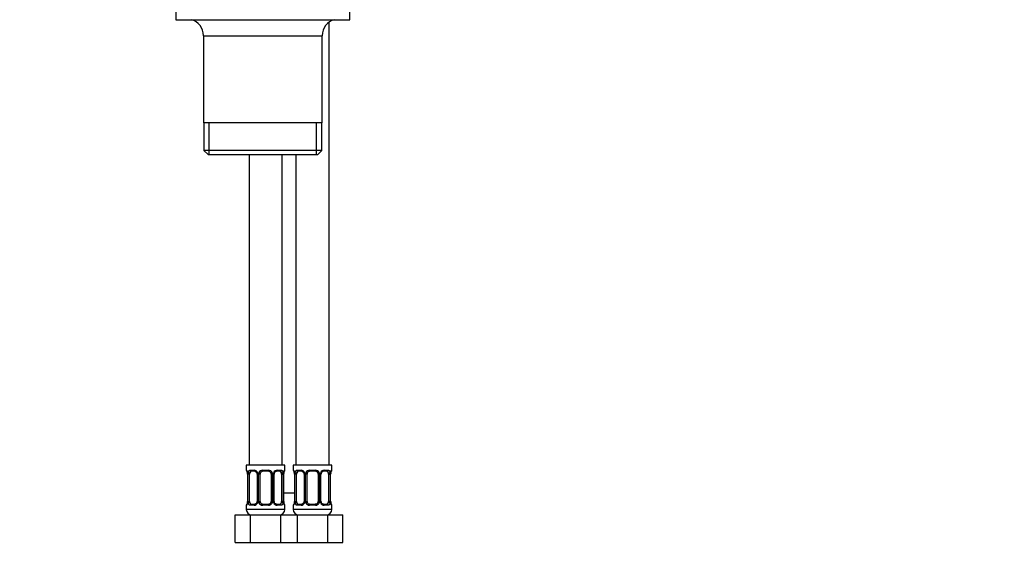
# Model space of a CAD drawing. Units: millimetres. Extents: x 0 to 1390, y 0 to 1575.
# Drawn here: x 600 to 956, y 616 to 810 of the extents above; entities that cross this region are included whole.
import ezdxf
from ezdxf import colors
from ezdxf.entities.mleader import LeaderData, LeaderLine
from ezdxf.math import Vec2, Vec3

# ---------------------------------------------------------------- set-up
doc = ezdxf.new("R2010")
doc.units = ezdxf.units.MM
doc.layers.add('DV1_Défaut', color=7, linetype='Continuous')
doc.layers.add('Défaut', color=7, linetype='Continuous')

# ---------------------------------------------------------------- blocks, each defined once
blk = doc.blocks.new('_DOT')
at = {"color": 0}
blk.add_line((0, 0), (-1, 0), dxfattribs=at)
at = {"color": 0, "const_width": 0.333}
blk.add_lwpolyline([(-0.1665, 0, 1), (0.1665, 0, 1)], format="xyb", close=True, dxfattribs=at)
blk = doc.blocks.new('SE')
at = {"layer": 'DV1_Défaut', "color": 7, "linetype": 'Continuous'}
for p, q in [((656.42, 813.18), (656.42, 809.68)), ((719.42, 809.68), (719.42, 813.18)), ((656.42, 809.68), (719.42, 809.68)), ((711.92, 648.38), (711.92, 808.75)), ((666.42, 803.88), (709.42, 803.88)), ((666.42, 803.88), (666.42, 772.38)), ((709.42, 772.38), (709.42, 803.88)), ((709.42, 772.38), (666.42, 772.38)), ((666.57, 772.38), (666.57, 762.38)), ((668.44, 760.88), (668.44, 772.38)), ((707.39, 760.88), (707.39, 772.38)), ((709.27, 762.38), (709.27, 772.38)), ((709.27, 762.38), (666.57, 762.38)), ((666.57, 762.38), (668.07, 760.88)), ((668.07, 760.88), (707.77, 760.88)), ((682.92, 760.88), (682.92, 648.38)), ((694.92, 648.38), (694.92, 760.88)), ((699.92, 760.88), (699.92, 648.38)), ((707.77, 760.88), (709.27, 762.38)), ((695.92, 648.38), (681.92, 648.38)), ((681.92, 648.38), (681.92, 646.58)), ((682, 646.58), (681.92, 646.58)), ((683.28, 646.58), (684.78, 646.58)), ((685.01, 646.18), (683.6, 646.18)), ((687.86, 646.58), (689.98, 646.58)), ((689.92, 646.18), (687.92, 646.18)), ((694.24, 646.18), (692.82, 646.18)), ((693.06, 646.58), (694.56, 646.58)), ((695.47, 645.18), (695.47, 645.38)), ((695.84, 646.58), (695.92, 646.58)), ((695.92, 646.58), (695.92, 648.38)), ((712.92, 648.38), (698.92, 648.38)), ((698.92, 648.38), (698.92, 646.58)), ((699, 646.58), (698.92, 646.58)), ((700.28, 646.58), (701.78, 646.58)), ((702.01, 646.18), (700.6, 646.18)), ((704.86, 646.58), (706.98, 646.58)), ((706.92, 646.18), (704.92, 646.18)), ((711.24, 646.18), (709.82, 646.18)), ((710.06, 646.58), (711.56, 646.58)), ((712.47, 645.18), (712.47, 645.38)), ((712.84, 646.58), (712.92, 646.58)), ((712.92, 646.58), (712.92, 648.38)), ((682.4, 645.18), (682.37, 645.18)), ((682.37, 645.18), (682.37, 635.3)), ((682.4, 645.18), (682.4, 635.3)), ((682.51, 635.3), (682.51, 645.18)), ((683.12, 645.18), (682.51, 645.18)), ((683.12, 635.3), (683.12, 645.18)), ((685.86, 645.18), (686.1, 645.18)), ((685.86, 645.18), (685.86, 635.3)), ((686.1, 645.18), (686.1, 635.3)), ((686.38, 635.3), (686.38, 645.18)), ((686.92, 645.18), (686.38, 645.18)), ((686.92, 635.3), (686.92, 645.18)), ((690.92, 645.18), (690.92, 635.3)), ((690.92, 645.18), (691.46, 645.18)), ((691.46, 645.18), (691.46, 635.3)), ((691.73, 635.3), (691.73, 645.18)), ((691.97, 645.18), (691.73, 645.18)), ((691.97, 635.3), (691.97, 645.18)), ((694.72, 645.18), (694.72, 635.3)), ((694.72, 645.18), (695.33, 645.18)), ((695.33, 645.18), (695.33, 635.3)), ((695.44, 635.3), (695.44, 645.18)), ((695.44, 645.18), (695.47, 645.18)), ((695.47, 635.3), (695.47, 645.18)), ((699.4, 645.18), (699.37, 645.18)), ((699.37, 645.18), (699.37, 635.3)), ((699.4, 645.18), (699.4, 635.3)), ((699.51, 635.3), (699.51, 645.18)), ((700.12, 645.18), (699.51, 645.18)), ((700.12, 635.3), (700.12, 645.18)), ((702.86, 645.18), (703.1, 645.18)), ((702.86, 645.18), (702.86, 635.3)), ((703.1, 645.18), (703.1, 635.3)), ((703.38, 635.3), (703.38, 645.18)), ((703.92, 645.18), (703.38, 645.18)), ((703.92, 635.3), (703.92, 645.18)), ((707.92, 645.18), (707.92, 635.3)), ((707.92, 645.18), (708.46, 645.18)), ((708.46, 645.18), (708.46, 635.3)), ((708.73, 635.3), (708.73, 645.18)), ((708.97, 645.18), (708.73, 645.18)), ((708.97, 635.3), (708.97, 645.18)), ((711.72, 645.18), (711.72, 635.3)), ((711.72, 645.18), (712.33, 645.18)), ((712.33, 645.18), (712.33, 635.3)), ((712.44, 635.3), (712.44, 645.18)), ((712.44, 645.18), (712.47, 645.18)), ((712.47, 635.3), (712.47, 645.18)), ((695.47, 638.38), (699.37, 638.38)), ((682.36, 635.3), (682.36, 635.1)), ((682.37, 635.3), (682.4, 635.3)), ((682.51, 635.3), (683.12, 635.3)), ((686.1, 635.3), (685.86, 635.3)), ((686.38, 635.3), (686.92, 635.3)), ((691.46, 635.3), (690.92, 635.3)), ((691.73, 635.3), (691.97, 635.3)), ((695.33, 635.3), (694.72, 635.3)), ((695.47, 635.3), (695.44, 635.3)), ((699.36, 635.3), (699.36, 635.1)), ((699.37, 635.3), (699.4, 635.3)), ((699.51, 635.3), (700.12, 635.3)), ((703.1, 635.3), (702.86, 635.3)), ((703.38, 635.3), (703.92, 635.3)), ((708.46, 635.3), (707.92, 635.3)), ((708.73, 635.3), (708.97, 635.3)), ((712.33, 635.3), (711.72, 635.3)), ((712.47, 635.3), (712.44, 635.3)), ((681.92, 633.9), (682, 633.9)), ((681.92, 633.9), (681.92, 632.38)), ((695.92, 632.38), (681.92, 632.38)), ((684.78, 633.9), (683.28, 633.9)), ((683.6, 634.3), (685.01, 634.3)), ((689.98, 633.9), (687.86, 633.9)), ((687.92, 634.3), (689.92, 634.3)), ((692.82, 634.3), (694.24, 634.3)), ((694.56, 633.9), (693.06, 633.9)), ((695.84, 633.9), (695.92, 633.9)), ((695.92, 632.38), (695.92, 633.9)), ((698.92, 633.9), (699, 633.9)), ((698.92, 633.9), (698.92, 632.38)), ((712.92, 632.38), (698.92, 632.38)), ((701.78, 633.9), (700.28, 633.9)), ((700.6, 634.3), (702.01, 634.3)), ((706.98, 633.9), (704.86, 633.9)), ((704.92, 634.3), (706.92, 634.3)), ((709.82, 634.3), (711.24, 634.3)), ((711.56, 633.9), (710.06, 633.9)), ((712.84, 633.9), (712.92, 633.9)), ((712.92, 632.38), (712.92, 633.9)), ((677.95, 630.38), (683.43, 630.38)), ((677.95, 620.38), (677.95, 630.38)), ((683.43, 630.38), (694.4, 630.38)), ((683.43, 620.38), (683.43, 630.38)), ((694.4, 630.38), (697.42, 630.38)), ((694.4, 620.38), (694.4, 630.38)), ((697.42, 630.38), (700.43, 630.38)), ((700.43, 630.38), (711.4, 630.38)), ((700.43, 620.38), (700.43, 630.38)), ((711.4, 630.38), (716.89, 630.38)), ((711.4, 620.38), (711.4, 630.38)), ((716.89, 620.38), (716.89, 630.38)), ((677.95, 620.38), (683.43, 620.38)), ((683.43, 620.38), (694.4, 620.38)), ((694.4, 620.38), (697.42, 620.38)), ((697.42, 620.38), (700.43, 620.38)), ((700.43, 620.38), (711.4, 620.38)), ((711.4, 620.38), (716.89, 620.38))]:
    blk.add_line(p, q, dxfattribs=at)
for centre, radius, start, end in [((660.42, 803.88), 6, 0, 75.1649), ((715.42, 803.88), 6, 104.8351, 180), ((682.32, 646.58), 0.4, 180, 250.7042), ((678.41, 644.96), 3.98, 10.8563, 15.2669), ((679.99, 645.27), 2.38, 357.7823, 10.7342), ((679.05, 645.18), 3.35, 359.8705, 10.2708), ((685.29, 645.19), 2.78, 167.8078, 180.3687), ((684.71, 645.19), 1.39, 25.1473, 87.3249), ((685.22, 645.27), 0.644, 351.7071, 31.6664), ((684.73, 645.18), 1.38, 359.8791, 25.9211), ((687.71, 645.18), 1.34, 153.3511, 180.1815), ((687.84, 645.08), 1.49, 89.2905, 152.1251), ((687.92, 645.18), 1, 154.4167, 180), ((687.92, 645.18), 1, 90, 154.4167), ((689.92, 645.18), 1, 25.5833, 90), ((690, 645.08), 1.49, 27.8747, 90.7097), ((689.92, 645.18), 1, 0, 25.5833), ((690.12, 645.18), 1.34, 359.817, 26.6505), ((693.11, 645.18), 1.38, 154.0799, 180.1199), ((693.13, 645.19), 1.39, 92.6748, 154.853), ((692.72, 645.25), 0.745, 151.2962, 185.9323), ((692.55, 645.19), 2.78, 359.628, 12.1955), ((698.79, 645.18), 3.35, 169.7304, 180.1284), ((700.57, 644.94), 5.11, 171.3094, 175.0372), ((695.67, 645.7), 0.157, 166.7138, 174.3051), ((695.52, 646.58), 0.4, 302.9707, 0), ((699.32, 646.58), 0.4, 180, 250.7042), ((695.41, 644.96), 3.98, 10.8563, 15.2669), ((696.99, 645.27), 2.38, 357.7823, 10.7342), ((696.05, 645.18), 3.35, 359.8705, 10.2708), ((702.29, 645.19), 2.78, 167.8078, 180.3687), ((701.71, 645.19), 1.39, 25.1473, 87.3249), ((702.22, 645.27), 0.644, 351.7071, 31.6664), ((701.73, 645.18), 1.38, 359.8791, 25.9211), ((704.71, 645.18), 1.34, 153.3511, 180.1815), ((704.84, 645.08), 1.49, 89.2905, 152.1251), ((704.92, 645.18), 1, 154.4167, 180), ((704.92, 645.18), 1, 90, 154.4167), ((706.92, 645.18), 1, 25.5833, 90), ((707, 645.08), 1.49, 27.8747, 90.7097), ((706.92, 645.18), 1, 0, 25.5833), ((707.12, 645.18), 1.34, 359.817, 26.6505), ((710.11, 645.18), 1.38, 154.0799, 180.1199), ((710.13, 645.19), 1.39, 92.6748, 154.853), ((709.72, 645.25), 0.745, 151.2962, 185.9323), ((709.55, 645.19), 2.78, 359.628, 12.1955), ((715.79, 645.18), 3.35, 169.7304, 180.1284), ((717.57, 644.94), 5.11, 171.3094, 175.0372), ((712.67, 645.7), 0.157, 166.7138, 174.3051), ((712.52, 646.58), 0.4, 302.9707, 0), ((677.27, 635.54), 5.11, 351.3085, 355.0384), ((682.17, 634.78), 0.159, 346.7302, 354.3005), ((679.05, 635.29), 3.35, 349.7304, 0.1284), ((685.28, 635.28), 2.78, 179.628, 192.1955), ((684.71, 635.28), 1.39, 272.6748, 334.853), ((685.11, 635.22), 0.744, 331.2984, 5.9358), ((684.73, 635.3), 1.38, 334.0799, 0.1199), ((687.71, 635.3), 1.34, 179.817, 206.6505), ((687.84, 635.39), 1.49, 207.8747, 270.7097), ((687.92, 635.3), 1, 180, 205.5833), ((687.92, 635.3), 1, 205.5833, 270), ((689.92, 635.3), 1, 270, 334.4167), ((690, 635.39), 1.49, 269.2905, 332.1251), ((689.92, 635.3), 1, 334.4167, 0), ((690.12, 635.3), 1.34, 333.3511, 0.1815), ((693.11, 635.3), 1.38, 179.8791, 205.9211), ((693.13, 635.28), 1.39, 205.1473, 267.3249), ((692.62, 635.21), 0.644, 171.686, 211.7148), ((692.55, 635.28), 2.78, 347.8078, 0.3687), ((698.79, 635.29), 3.35, 179.8705, 190.2708), ((697.85, 635.21), 2.37, 177.782, 190.7448), ((699.38, 635.51), 3.94, 190.8248, 195.2872), ((694.27, 635.54), 5.11, 351.3085, 355.0384), ((699.17, 634.78), 0.159, 346.7302, 354.3005), ((696.05, 635.29), 3.35, 349.7304, 0.1284), ((702.28, 635.28), 2.78, 179.628, 192.1955), ((701.71, 635.28), 1.39, 272.6748, 334.853), ((702.11, 635.22), 0.744, 331.2984, 5.9358), ((701.73, 635.3), 1.38, 334.0799, 0.1199), ((704.71, 635.3), 1.34, 179.817, 206.6505), ((704.84, 635.39), 1.49, 207.8747, 270.7097), ((704.92, 635.3), 1, 180, 205.5833), ((704.92, 635.3), 1, 205.5833, 270), ((706.92, 635.3), 1, 270, 334.4167), ((707, 635.39), 1.49, 269.2905, 332.1251), ((706.92, 635.3), 1, 334.4167, 0), ((707.12, 635.3), 1.34, 333.3511, 0.1815), ((710.11, 635.3), 1.38, 179.8791, 205.9211), ((710.13, 635.28), 1.39, 205.1473, 267.3249), ((709.62, 635.21), 0.644, 171.686, 211.7148), ((709.55, 635.28), 2.78, 347.8078, 0.3687), ((715.79, 635.29), 3.35, 179.8705, 190.2708), ((714.85, 635.21), 2.37, 177.782, 190.7448), ((716.38, 635.51), 3.94, 190.8248, 195.2872), ((682.32, 633.9), 0.4, 122.9707, 180), ((683.92, 632.38), 2, 180, 270), ((693.92, 632.38), 2, 270, 0), ((695.52, 633.9), 0.4, 0, 70.7042), ((699.32, 633.9), 0.4, 122.9707, 180), ((700.92, 632.38), 2, 180, 270), ((710.92, 632.38), 2, 270, 0), ((712.52, 633.9), 0.4, 0, 70.7042)]:
    blk.add_arc(centre, radius, start, end, dxfattribs=at)
for centre, major_axis, ratio, start_param, end_param in [((682.39, 646.58), (0, -0.4), 0.988455, 4.712389, 5.616395), ((682.72, 645.78), (0.394, 0.069), 0.426558, 2.752818, 3.146449), ((682.93, 645.78), (0.391, -0.084), 0.411702, 3.62283, 5.508006), ((683.83, 645.18), (0, -1), 0.707107, 4.265876, 4.712389), ((683.83, 645.18), (0, -1), 0.707107, 3.141593, 4.265876), ((683.6, 646.58), (0, -0.4), 0.806081, 4.712389, 6.283185), ((685.01, 646.58), (0, -0.4), 0.591806, 4.712389, 6.283185), ((686.13, 645.78), (0.363, 0.168), 0.191543, 1.963754, 3.150833), ((686.66, 645.78), (0.361, -0.173), 0.155676, 4.398009, 6.283185), ((687.92, 646.58), (0, -0.4), 0.151515, 4.712389, 6.283185), ((689.92, 646.58), (0, -0.4), 0.151515, 0, 1.570796), ((691.18, 645.78), (-0.361, -0.173), 0.155676, 0, 1.885177), ((691.7, 645.78), (-0.363, 0.168), 0.191543, 3.132079, 4.319431), ((692.82, 646.58), (0, -0.4), 0.591806, 0, 1.570796), ((694.01, 645.18), (0, 1), 0.707107, 5.158902, 6.283185), ((694.24, 646.58), (0, -0.4), 0.806081, 0, 1.570796), ((694.9, 645.78), (-0.391, -0.084), 0.411702, 0.775179, 2.660356), ((694.01, 645.18), (0, 1), 0.707107, 4.712389, 5.158902), ((695.12, 645.78), (-0.394, 0.069), 0.426558, 3.126777, 3.530367), ((695.44, 646.58), (0, -0.4), 0.988455, 0.601825, 1.570796), ((699.39, 646.58), (0, -0.4), 0.988455, 4.712389, 5.616395), ((699.72, 645.78), (0.394, 0.069), 0.426558, 2.752818, 3.146449), ((699.93, 645.78), (0.391, -0.084), 0.411702, 3.62283, 5.508006), ((700.83, 645.18), (0, -1), 0.707107, 4.265876, 4.712389), ((700.83, 645.18), (0, -1), 0.707107, 3.141593, 4.265876), ((700.6, 646.58), (0, -0.4), 0.806081, 4.712389, 6.283185), ((702.01, 646.58), (0, -0.4), 0.591806, 4.712389, 6.283185), ((703.13, 645.78), (0.363, 0.168), 0.191543, 1.963754, 3.150833), ((703.66, 645.78), (0.361, -0.173), 0.155676, 4.398009, 6.283185), ((704.92, 646.58), (0, -0.4), 0.151515, 4.712389, 6.283185), ((706.92, 646.58), (0, -0.4), 0.151515, 0, 1.570796), ((708.18, 645.78), (-0.361, -0.173), 0.155676, 0, 1.885177), ((708.7, 645.78), (-0.363, 0.168), 0.191543, 3.132079, 4.319431), ((709.82, 646.58), (0, -0.4), 0.591806, 0, 1.570796), ((711.01, 645.18), (0, 1), 0.707107, 5.158902, 6.283185), ((711.24, 646.58), (0, -0.4), 0.806081, 0, 1.570796), ((711.9, 645.78), (-0.391, -0.084), 0.411702, 0.775179, 2.660356), ((711.01, 645.18), (0, 1), 0.707107, 4.712389, 5.158902), ((712.12, 645.78), (-0.394, 0.069), 0.426558, 3.126777, 3.530367), ((712.44, 646.58), (0, -0.4), 0.988455, 0.601825, 1.570796), ((682.72, 634.7), (0.394, -0.069), 0.426558, 3.126943, 3.530367), ((682.93, 634.7), (-0.391, -0.084), 0.411702, 3.916772, 5.801948), ((683.83, 635.3), (0, -1), 0.707107, 4.712389, 5.158902), ((683.83, 635.3), (0, -1), 0.707107, 5.158902, 6.283185), ((686.13, 634.7), (0.363, -0.168), 0.191543, 3.126444, 4.319431), ((686.66, 634.7), (-0.361, -0.173), 0.155676, 3.141593, 5.026769), ((691.18, 634.7), (0.361, -0.173), 0.155676, 1.256416, 3.141593), ((691.7, 634.7), (-0.363, -0.168), 0.191543, 1.963754, 3.156426), ((694.01, 635.3), (0, 1), 0.707107, 3.141593, 4.265876), ((694.01, 635.3), (0, 1), 0.707107, 4.265876, 4.712389), ((694.9, 634.7), (0.391, -0.084), 0.411702, 0.481237, 2.366414), ((695.12, 634.7), (-0.394, -0.069), 0.426558, 2.752818, 3.147658), ((699.72, 634.7), (0.394, -0.069), 0.426558, 3.126943, 3.530367), ((699.93, 634.7), (-0.391, -0.084), 0.411702, 3.916772, 5.801948), ((700.83, 635.3), (0, -1), 0.707107, 4.712389, 5.158902), ((700.83, 635.3), (0, -1), 0.707107, 5.158902, 6.283185), ((703.13, 634.7), (0.363, -0.168), 0.191543, 3.126444, 4.319431), ((703.66, 634.7), (-0.361, -0.173), 0.155676, 3.141593, 5.026769), ((708.18, 634.7), (0.361, -0.173), 0.155676, 1.256416, 3.141593), ((708.7, 634.7), (-0.363, -0.168), 0.191543, 1.963754, 3.156426), ((711.01, 635.3), (0, 1), 0.707107, 3.141593, 4.265876), ((711.01, 635.3), (0, 1), 0.707107, 4.265876, 4.712389), ((711.9, 634.7), (0.391, -0.084), 0.411702, 0.481237, 2.366414), ((712.12, 634.7), (-0.394, -0.069), 0.426558, 2.752818, 3.147658), ((682.39, 633.9), (0, -0.4), 0.988455, 3.739979, 4.712389), ((683.6, 633.9), (0, -0.4), 0.806081, 3.141593, 4.712389), ((685.01, 633.9), (0, -0.4), 0.591806, 3.141593, 4.712389), ((687.92, 633.9), (0, -0.4), 0.151515, 3.141593, 4.712389), ((689.92, 633.9), (0, -0.4), 0.151515, 1.570796, 3.141593), ((692.82, 633.9), (0, -0.4), 0.591806, 1.570796, 3.141593), ((694.24, 633.9), (0, -0.4), 0.806081, 1.570796, 3.141593), ((695.44, 633.9), (0, -0.4), 0.988455, 1.570796, 2.47958), ((699.39, 633.9), (0, -0.4), 0.988455, 3.739979, 4.712389), ((700.6, 633.9), (0, -0.4), 0.806081, 3.141593, 4.712389), ((702.01, 633.9), (0, -0.4), 0.591806, 3.141593, 4.712389), ((704.92, 633.9), (0, -0.4), 0.151515, 3.141593, 4.712389), ((706.92, 633.9), (0, -0.4), 0.151515, 1.570796, 3.141593), ((709.82, 633.9), (0, -0.4), 0.591806, 1.570796, 3.141593), ((711.24, 633.9), (0, -0.4), 0.806081, 1.570796, 3.141593), ((712.44, 633.9), (0, -0.4), 0.988455, 1.570796, 2.47958)]:
    blk.add_ellipse(centre, major_axis=major_axis, ratio=ratio, start_param=start_param, end_param=end_param, dxfattribs=at)
for points, knots in [([(682, 646.58), (682.02, 646.58), (682.04, 646.56), (682.1, 646.49), (682.13, 646.43), (682.2, 646.3), (682.23, 646.21), (682.29, 646.02), (682.32, 645.9), (682.34, 645.78)], [0, 0, 0, 0, 0.25, 0.25, 0.5, 0.5, 0.75, 0.75, 1, 1, 1, 1]), ([(682.14, 646.28), (682.14, 646.28), (682.15, 646.27), (682.19, 646.19), (682.23, 646.1), (682.25, 646.01), (682.25, 646.01)], [0, 0, 0, 0, 0.193931, 0.511172, 0.9833, 1, 1, 1, 1]), ([(682.57, 645.78), (682.6, 645.9), (682.64, 646.01), (682.73, 646.21), (682.78, 646.3), (682.9, 646.43), (682.97, 646.49), (683.11, 646.56), (683.19, 646.58), (683.28, 646.58)], [0, 0, 0, 0, 0.25, 0.25, 0.5, 0.5, 0.75, 0.75, 1, 1, 1, 1]), ([(683.6, 646.18), (683.54, 646.18), (683.5, 646.16), (683.41, 646.11), (683.37, 646.07), (683.26, 645.92), (683.22, 645.78), (683.19, 645.61)], [0, 0, 0, 0, 0.25, 0.25, 0.5, 0.5, 1, 1, 1, 1]), ([(685.01, 646.17), (685.02, 646.18), (685.09, 646.18), (685.28, 646.13), (685.54, 645.96), (685.72, 645.76), (685.76, 645.63), (685.76, 645.61)], [0, 0, 0, 0, 0.016001, 0.318119, 0.642926, 0.955101, 1, 1, 1, 1]), ([(692.07, 645.61), (692.07, 645.62), (692.11, 645.73), (692.26, 645.93), (692.51, 646.11), (692.72, 646.19), (692.8, 646.17), (692.82, 646.17)], [0, 0, 0, 0, 0.012232, 0.311779, 0.621515, 0.934546, 1, 1, 1, 1]), ([(694.65, 645.61), (694.63, 645.69), (694.61, 645.77), (694.57, 645.91), (694.54, 645.97), (694.43, 646.12), (694.34, 646.18), (694.24, 646.18)], [0, 0, 0, 0, 0.25, 0.25, 0.5, 0.5, 1, 1, 1, 1]), ([(694.56, 646.58), (694.64, 646.58), (694.72, 646.56), (694.87, 646.49), (694.94, 646.43), (695.06, 646.3), (695.11, 646.21), (695.2, 646.02), (695.24, 645.9), (695.26, 645.78)], [0, 0, 0, 0, 0.25, 0.25, 0.5, 0.5, 0.75, 0.75, 1, 1, 1, 1]), ([(695.49, 645.78), (695.52, 645.9), (695.54, 646.01), (695.61, 646.21), (695.64, 646.3), (695.7, 646.43), (695.73, 646.49), (695.79, 646.56), (695.82, 646.58), (695.84, 646.58)], [0, 0, 0, 0, 0.25, 0.25, 0.5, 0.5, 0.75, 0.75, 1, 1, 1, 1]), ([(695.52, 645.73), (695.54, 645.85), (695.58, 646.03), (695.65, 646.21), (695.69, 646.28), (695.69, 646.28), (695.67, 646.26), (695.66, 646.25)], [0, 0, 0, 0, 0.310549, 0.597918, 0.796428, 0.920761, 1, 1, 1, 1]), ([(699, 646.58), (699.02, 646.58), (699.04, 646.56), (699.1, 646.49), (699.13, 646.43), (699.2, 646.3), (699.23, 646.21), (699.29, 646.02), (699.32, 645.9), (699.34, 645.78)], [0, 0, 0, 0, 0.25, 0.25, 0.5, 0.5, 0.75, 0.75, 1, 1, 1, 1]), ([(699.14, 646.28), (699.14, 646.28), (699.15, 646.27), (699.19, 646.19), (699.23, 646.1), (699.25, 646.01), (699.25, 646.01)], [0, 0, 0, 0, 0.193931, 0.511172, 0.9833, 1, 1, 1, 1]), ([(699.57, 645.78), (699.6, 645.9), (699.64, 646.01), (699.73, 646.21), (699.78, 646.3), (699.9, 646.43), (699.97, 646.49), (700.11, 646.56), (700.19, 646.58), (700.28, 646.58)], [0, 0, 0, 0, 0.25, 0.25, 0.5, 0.5, 0.75, 0.75, 1, 1, 1, 1]), ([(700.6, 646.18), (700.54, 646.18), (700.5, 646.16), (700.41, 646.11), (700.37, 646.07), (700.26, 645.92), (700.22, 645.78), (700.19, 645.61)], [0, 0, 0, 0, 0.25, 0.25, 0.5, 0.5, 1, 1, 1, 1]), ([(702.01, 646.17), (702.02, 646.18), (702.09, 646.18), (702.28, 646.13), (702.54, 645.96), (702.72, 645.76), (702.76, 645.63), (702.76, 645.61)], [0, 0, 0, 0, 0.016001, 0.318119, 0.642926, 0.955101, 1, 1, 1, 1]), ([(709.07, 645.61), (709.07, 645.62), (709.11, 645.73), (709.26, 645.93), (709.51, 646.11), (709.72, 646.19), (709.8, 646.17), (709.82, 646.17)], [0, 0, 0, 0, 0.012232, 0.311779, 0.621515, 0.934546, 1, 1, 1, 1]), ([(711.65, 645.61), (711.63, 645.69), (711.61, 645.77), (711.57, 645.91), (711.54, 645.97), (711.43, 646.12), (711.34, 646.18), (711.24, 646.18)], [0, 0, 0, 0, 0.25, 0.25, 0.5, 0.5, 1, 1, 1, 1]), ([(711.56, 646.58), (711.64, 646.58), (711.72, 646.56), (711.87, 646.49), (711.94, 646.43), (712.06, 646.3), (712.11, 646.21), (712.2, 646.02), (712.24, 645.9), (712.26, 645.78)], [0, 0, 0, 0, 0.25, 0.25, 0.5, 0.5, 0.75, 0.75, 1, 1, 1, 1]), ([(712.49, 645.78), (712.52, 645.9), (712.54, 646.01), (712.61, 646.21), (712.64, 646.3), (712.7, 646.43), (712.73, 646.49), (712.79, 646.56), (712.82, 646.58), (712.84, 646.58)], [0, 0, 0, 0, 0.25, 0.25, 0.5, 0.5, 0.75, 0.75, 1, 1, 1, 1]), ([(712.52, 645.73), (712.54, 645.85), (712.58, 646.03), (712.65, 646.21), (712.69, 646.28), (712.69, 646.28), (712.67, 646.26), (712.66, 646.25)], [0, 0, 0, 0, 0.310549, 0.597918, 0.796428, 0.920761, 1, 1, 1, 1]), ([(682.34, 634.7), (682.32, 634.57), (682.29, 634.46), (682.23, 634.26), (682.2, 634.18), (682.13, 634.04), (682.1, 633.99), (682.05, 633.92), (682.02, 633.9), (682, 633.9)], [0, 0, 0, 0, 0.25, 0.25, 0.5, 0.5, 0.75, 0.75, 1, 1, 1, 1]), ([(682.32, 634.74), (682.29, 634.63), (682.25, 634.44), (682.18, 634.26), (682.14, 634.19), (682.14, 634.19), (682.16, 634.21), (682.17, 634.22)], [0, 0, 0, 0, 0.3096833, 0.5962502, 0.7942069, 0.9181936, 1, 1, 1, 1]), ([(683.28, 633.9), (683.19, 633.9), (683.11, 633.92), (682.97, 633.99), (682.9, 634.04), (682.78, 634.18), (682.73, 634.26), (682.64, 634.46), (682.6, 634.57), (682.57, 634.7)], [0, 0, 0, 0, 0.25, 0.25, 0.5, 0.5, 0.75, 0.75, 1, 1, 1, 1]), ([(683.19, 634.87), (683.2, 634.78), (683.22, 634.7), (683.27, 634.57), (683.3, 634.5), (683.4, 634.36), (683.49, 634.3), (683.6, 634.3)], [0, 0, 0, 0, 0.25, 0.25, 0.5, 0.5, 1, 1, 1, 1]), ([(685.77, 634.86), (685.77, 634.86), (685.73, 634.75), (685.57, 634.55), (685.32, 634.37), (685.11, 634.29), (685.03, 634.31), (685.01, 634.31)], [0, 0, 0, 0, 0.012393, 0.311905, 0.621606, 0.9346, 1, 1, 1, 1]), ([(692.82, 634.3), (692.82, 634.3), (692.75, 634.3), (692.56, 634.34), (692.3, 634.52), (692.12, 634.72), (692.08, 634.85), (692.07, 634.87)], [0, 0, 0, 0, 0.015995, 0.318007, 0.6427, 0.954766, 1, 1, 1, 1]), ([(694.24, 634.3), (694.29, 634.3), (694.34, 634.31), (694.43, 634.37), (694.47, 634.41), (694.57, 634.55), (694.62, 634.7), (694.65, 634.87)], [0, 0, 0, 0, 0.25, 0.25, 0.5, 0.5, 1, 1, 1, 1]), ([(695.26, 634.7), (695.24, 634.57), (695.2, 634.46), (695.11, 634.26), (695.06, 634.18), (694.94, 634.04), (694.87, 633.99), (694.72, 633.92), (694.64, 633.9), (694.56, 633.9)], [0, 0, 0, 0, 0.25, 0.25, 0.5, 0.5, 0.75, 0.75, 1, 1, 1, 1]), ([(695.84, 633.9), (695.82, 633.9), (695.79, 633.92), (695.73, 633.99), (695.7, 634.04), (695.64, 634.18), (695.61, 634.26), (695.54, 634.46), (695.52, 634.57), (695.49, 634.7)], [0, 0, 0, 0, 0.25, 0.25, 0.5, 0.5, 0.75, 0.75, 1, 1, 1, 1]), ([(699.34, 634.7), (699.32, 634.57), (699.29, 634.46), (699.23, 634.26), (699.2, 634.18), (699.13, 634.04), (699.1, 633.99), (699.05, 633.92), (699.02, 633.9), (699, 633.9)], [0, 0, 0, 0, 0.25, 0.25, 0.5, 0.5, 0.75, 0.75, 1, 1, 1, 1]), ([(699.32, 634.74), (699.29, 634.63), (699.25, 634.44), (699.18, 634.26), (699.14, 634.19), (699.14, 634.19), (699.16, 634.21), (699.17, 634.22)], [0, 0, 0, 0, 0.3096833, 0.5962502, 0.7942069, 0.9181936, 1, 1, 1, 1]), ([(700.28, 633.9), (700.19, 633.9), (700.11, 633.92), (699.97, 633.99), (699.9, 634.04), (699.78, 634.18), (699.73, 634.26), (699.64, 634.46), (699.6, 634.57), (699.57, 634.7)], [0, 0, 0, 0, 0.25, 0.25, 0.5, 0.5, 0.75, 0.75, 1, 1, 1, 1]), ([(700.19, 634.87), (700.2, 634.78), (700.22, 634.7), (700.27, 634.57), (700.3, 634.5), (700.4, 634.36), (700.49, 634.3), (700.6, 634.3)], [0, 0, 0, 0, 0.25, 0.25, 0.5, 0.5, 1, 1, 1, 1]), ([(702.77, 634.86), (702.77, 634.86), (702.73, 634.75), (702.57, 634.55), (702.32, 634.37), (702.11, 634.29), (702.03, 634.31), (702.01, 634.31)], [0, 0, 0, 0, 0.012393, 0.311905, 0.621606, 0.9346, 1, 1, 1, 1]), ([(709.82, 634.3), (709.82, 634.3), (709.75, 634.3), (709.56, 634.34), (709.3, 634.52), (709.12, 634.72), (709.08, 634.85), (709.07, 634.87)], [0, 0, 0, 0, 0.015995, 0.318007, 0.6427, 0.954766, 1, 1, 1, 1]), ([(711.24, 634.3), (711.29, 634.3), (711.34, 634.31), (711.43, 634.37), (711.47, 634.41), (711.57, 634.55), (711.62, 634.7), (711.65, 634.87)], [0, 0, 0, 0, 0.25, 0.25, 0.5, 0.5, 1, 1, 1, 1]), ([(712.26, 634.7), (712.24, 634.57), (712.2, 634.46), (712.11, 634.26), (712.06, 634.18), (711.94, 634.04), (711.87, 633.99), (711.72, 633.92), (711.64, 633.9), (711.56, 633.9)], [0, 0, 0, 0, 0.25, 0.25, 0.5, 0.5, 0.75, 0.75, 1, 1, 1, 1]), ([(712.84, 633.9), (712.82, 633.9), (712.79, 633.92), (712.73, 633.99), (712.7, 634.04), (712.64, 634.18), (712.61, 634.26), (712.54, 634.46), (712.52, 634.57), (712.49, 634.7)], [0, 0, 0, 0, 0.25, 0.25, 0.5, 0.5, 0.75, 0.75, 1, 1, 1, 1]), ([(695.69, 634.19), (695.69, 634.19), (695.68, 634.21), (695.64, 634.28), (695.6, 634.38), (695.58, 634.46), (695.58, 634.47)], [0, 0, 0, 0, 0.193931, 0.511172, 0.9833, 1, 1, 1, 1]), ([(712.69, 634.19), (712.69, 634.19), (712.68, 634.21), (712.64, 634.28), (712.6, 634.38), (712.58, 634.46), (712.58, 634.47)], [0, 0, 0, 0, 0.1939308, 0.5111725, 0.9832999, 1, 1, 1, 1])]:
    blk.add_open_spline(points, degree=3, knots=knots, dxfattribs=at)

msp = doc.modelspace()

# ---------------------------------------------------------------- block references
at = {"layer": 'Défaut'}
msp.add_blockref('SE', (0, 0), dxfattribs=at)

# ---------------------------------------------------------------- leaders
at = {"layer": 'Défaut', "color": 7, "linetype": 'Continuous'}
ml = msp.add_multileader_mtext('Standard', dxfattribs=at)
ml.set_content('{\\pxsm0.9;\\fSolid Edge ISO|b1||i0||c0|p34;\\W1.;19/09/2016\\P}', color=256)
ml.set_leader_properties()
ml.set_arrow_properties(name='DOT')
ml.build(insert=Vec2(0, 0))
ml.multileader.update_dxf_attribs({"leader_type": 0, "dogleg_length": 0, "arrow_head_size": 12})
ctx = ml.context
ctx.base_point, ctx.char_height, ctx.arrow_head_size, ctx.landing_gap_size = Vec3(1302.16, 1567.56), 12, 12, 4.2
notes = []
notes.append((ctx, [(0, (0, 0, 0), (0, 0), (1, 0), 1, [])]))
ctx.mtext.insert = Vec3(1304.16, 1573.68)
for ctx, leaders in notes:
    for number, flags, end, landing, length, lines in leaders:
        leader = LeaderData()
        leader.index, (leader.has_last_leader_line, leader.has_dogleg_vector, leader.attachment_direction) = number, flags
        leader.last_leader_point, leader.dogleg_vector, leader.dogleg_length = Vec3(end), Vec3(landing), length
        for number, points, colour, breaks in lines:
            line = LeaderLine()
            line.index, line.vertices, line.color, line.breaks = number, Vec3.list(points), colors.encode_raw_color(colour), breaks
            leader.lines.append(line)
        ctx.leaders.append(leader)

doc.saveas('drawing.dxf')
